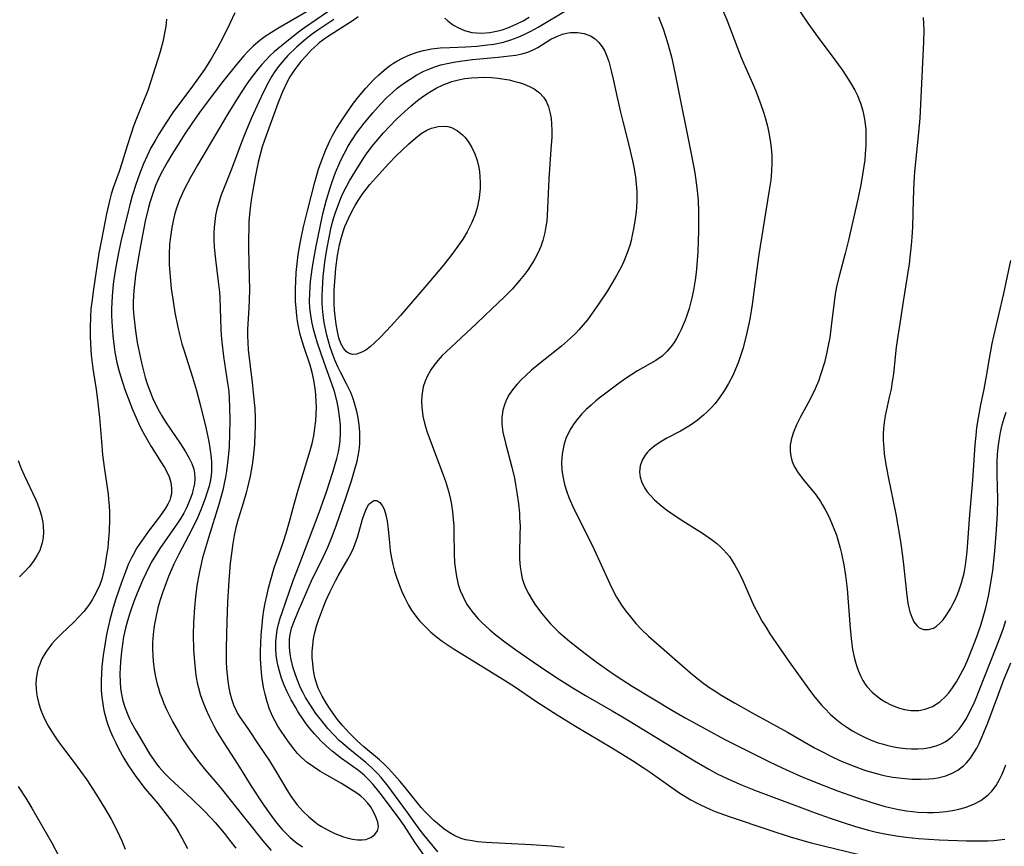
# Model space of a CAD drawing. Units: inches. Extents: x 2042614 to 2048014, y 263862 to 269248.
# Drawn here: x 2044258 to 2044367, y 265365 to 265456 of the extents above; entities that cross this region are included whole.
import ezdxf

# ---------------------------------------------------------------- set-up
doc = ezdxf.new("R2010")
doc.units = ezdxf.units.IN
doc.header["$MEASUREMENT"] = 0
doc.layers.add('c_04_T12S_R18E', color=220, linetype='Continuous')

msp = doc.modelspace()

# ---------------------------------------------------------------- linework, layer by layer
at = {"layer": 'c_04_T12S_R18E'}
for points in [[(2044342.41, 265459.48, 902), (2044344.98, 265455.69, 902), (2044346.01, 265454.25, 902), (2044347.95, 265451.64, 902), (2044348.75, 265450.54, 902), (2044349.18, 265449.91, 902), (2044349.69, 265449.11, 902), (2044350.15, 265448.3, 902), (2044350.3, 265447.99, 902), (2044350.44, 265447.7, 902), (2044350.77, 265446.87, 902), (2044351.03, 265446.03, 902), (2044351.23, 265445.1, 902), (2044351.31, 265444.55, 902), (2044351.36, 265444, 902), (2044351.39, 265443.29, 902), (2044351.38, 265442.19, 902), (2044351.32, 265441.27, 902), (2044351.25, 265440.62, 902), (2044351.06, 265439.2, 902), (2044350.82, 265437.84, 902), (2044350.49, 265436.24, 902), (2044349.47, 265431.71, 902), (2044349.11, 265430.25, 902), (2044348.45, 265427.91, 902), (2044348.17, 265426.75, 902), (2044348.03, 265425.98, 902), (2044347.91, 265425.2, 902), (2044347.54, 265422.21, 902), (2044347.38, 265420.99, 902), (2044347.19, 265419.89, 902), (2044347.04, 265419.18, 902), (2044346.8, 265418.21, 902), (2044346.42, 265416.95, 902), (2044346.13, 265416.14, 902), (2044345.78, 265415.32, 902), (2044345.21, 265414.16, 902), (2044344.13, 265412.15, 902), (2044343.73, 265411.32, 902), (2044343.38, 265410.51, 902), (2044343.15, 265409.8, 902), (2044343.01, 265409.08, 902), (2044343, 265408.41, 902), (2044343.07, 265407.88, 902), (2044343.2, 265407.37, 902), (2044343.35, 265406.97, 902), (2044343.55, 265406.58, 902), (2044343.82, 265406.14, 902), (2044344.12, 265405.72, 902), (2044344.49, 265405.25, 902), (2044345.37, 265404.19, 902), (2044345.88, 265403.54, 902), (2044346.36, 265402.87, 902), (2044346.56, 265402.54, 902), (2044346.93, 265401.91, 902), (2044347.28, 265401.21, 902), (2044347.6, 265400.5, 902), (2044348.08, 265399.24, 902), (2044348.24, 265398.76, 902), (2044348.55, 265397.69, 902), (2044348.7, 265397.1, 902), (2044348.96, 265395.86, 902), (2044349.14, 265394.68, 902), (2044349.31, 265393.19, 902), (2044349.63, 265388.84, 902), (2044349.79, 265387.38, 902), (2044349.92, 265386.51, 902), (2044350.09, 265385.66, 902), (2044350.23, 265385.1, 902), (2044350.35, 265384.72, 902), (2044350.57, 265384.1, 902), (2044350.84, 265383.51, 902), (2044351.06, 265383.09, 902), (2044351.31, 265382.69, 902), (2044351.5, 265382.43, 902), (2044352.06, 265381.8, 902), (2044352.69, 265381.26, 902), (2044353.13, 265380.95, 902), (2044353.59, 265380.67, 902), (2044354.05, 265380.44, 902), (2044354.52, 265380.24, 902), (2044355.09, 265380.03, 902), (2044355.67, 265379.88, 902), (2044356.36, 265379.77, 902), (2044357.23, 265379.77, 902), (2044357.95, 265379.9, 902), (2044358.76, 265380.2, 902), (2044359.56, 265380.72, 902), (2044360.18, 265381.3, 902), (2044360.54, 265381.71, 902), (2044360.89, 265382.16, 902), (2044361.41, 265382.95, 902), (2044361.86, 265383.74, 902), (2044362.28, 265384.56, 902), (2044362.58, 265385.23, 902), (2044363.11, 265386.51, 902), (2044363.67, 265388, 902), (2044364.12, 265389.31, 902), (2044364.36, 265390.07, 902), (2044364.65, 265391.11, 902), (2044364.94, 265392.41, 902), (2044365.09, 265393.19, 902), (2044365.25, 265394.12, 902), (2044365.4, 265395.19, 902), (2044365.65, 265397.38, 902), (2044365.84, 265399.71, 902), (2044365.93, 265401.53, 902), (2044365.96, 265403.16, 902), (2044365.9, 265405.8, 902), (2044365.91, 265407.28, 902), (2044365.94, 265408.05, 902), (2044366.01, 265408.81, 902), (2044366.11, 265409.61, 902), (2044366.26, 265410.47, 902), (2044366.46, 265411.32, 902), (2044366.67, 265412.07, 902), (2044366.89, 265412.74, 902)], [(2044335.47, 265457.35, 904), (2044336, 265456.07, 904), (2044337.22, 265452.88, 904), (2044337.61, 265451.9, 904), (2044338.1, 265450.73, 904), (2044338.98, 265448.74, 904), (2044339.26, 265448.1, 904), (2044339.78, 265446.72, 904), (2044340.06, 265445.86, 904), (2044340.28, 265445.14, 904), (2044340.49, 265444.31, 904), (2044340.69, 265443.4, 904), (2044340.85, 265442.48, 904), (2044340.91, 265441.93, 904), (2044340.98, 265441.07, 904), (2044340.99, 265440.22, 904), (2044340.96, 265439.36, 904), (2044340.86, 265438.35, 904), (2044340.66, 265437.03, 904), (2044339.55, 265430.14, 904), (2044339.32, 265428.54, 904), (2044338.82, 265424.61, 904), (2044338.55, 265422.99, 904), (2044338.19, 265421.34, 904), (2044337.8, 265419.85, 904), (2044337.52, 265418.94, 904), (2044337.26, 265418.19, 904), (2044336.98, 265417.47, 904), (2044336.66, 265416.77, 904), (2044336.2, 265415.88, 904), (2044335.84, 265415.27, 904), (2044335.58, 265414.86, 904), (2044335.13, 265414.23, 904), (2044334.71, 265413.7, 904), (2044334.27, 265413.2, 904), (2044333.85, 265412.78, 904), (2044333.42, 265412.38, 904), (2044332.73, 265411.82, 904), (2044331.99, 265411.29, 904), (2044331.45, 265410.96, 904), (2044330.89, 265410.64, 904), (2044329.38, 265409.84, 904), (2044328.82, 265409.53, 904), (2044328.08, 265409.04, 904), (2044327.44, 265408.5, 904), (2044327.24, 265408.29, 904), (2044327, 265407.98, 904), (2044326.66, 265407.41, 904), (2044326.44, 265406.8, 904), (2044326.37, 265406.15, 904), (2044326.44, 265405.56, 904), (2044326.63, 265404.94, 904), (2044326.93, 265404.34, 904), (2044327.22, 265403.92, 904), (2044327.49, 265403.58, 904), (2044328.01, 265403.03, 904), (2044328.6, 265402.52, 904), (2044329.34, 265401.95, 904), (2044329.81, 265401.61, 904), (2044330.84, 265400.92, 904), (2044333.32, 265399.36, 904), (2044334.44, 265398.59, 904), (2044334.9, 265398.23, 904), (2044335.29, 265397.89, 904), (2044335.66, 265397.53, 904), (2044335.98, 265397.16, 904), (2044336.29, 265396.77, 904), (2044336.61, 265396.31, 904), (2044336.91, 265395.82, 904), (2044337.19, 265395.32, 904), (2044337.44, 265394.82, 904), (2044337.77, 265394.11, 904), (2044338.62, 265392.16, 904), (2044339.01, 265391.32, 904), (2044339.46, 265390.46, 904), (2044339.93, 265389.61, 904), (2044340.35, 265388.93, 904), (2044340.78, 265388.25, 904), (2044342.92, 265385.13, 904), (2044345.07, 265382.12, 904), (2044345.59, 265381.43, 904), (2044346.47, 265380.37, 904), (2044346.83, 265379.98, 904), (2044347.47, 265379.33, 904), (2044348.16, 265378.74, 904), (2044348.71, 265378.31, 904), (2044349.29, 265377.91, 904), (2044349.91, 265377.52, 904), (2044350.55, 265377.16, 904), (2044351.22, 265376.83, 904), (2044351.97, 265376.5, 904), (2044352.74, 265376.21, 904), (2044353.33, 265376.03, 904), (2044353.81, 265375.9, 904), (2044354.47, 265375.75, 904), (2044355.13, 265375.63, 904), (2044355.79, 265375.56, 904), (2044356.43, 265375.52, 904), (2044357.14, 265375.52, 904), (2044357.8, 265375.57, 904), (2044358.44, 265375.67, 904), (2044359.16, 265375.86, 904), (2044359.72, 265376.09, 904), (2044360.13, 265376.32, 904), (2044360.53, 265376.58, 904), (2044360.91, 265376.89, 904), (2044361.26, 265377.22, 904), (2044361.69, 265377.7, 904), (2044362.08, 265378.23, 904), (2044362.5, 265378.89, 904), (2044362.89, 265379.64, 904), (2044363.2, 265380.29, 904), (2044363.5, 265380.96, 904), (2044363.92, 265381.98, 904), (2044365.8, 265386.74, 904), (2044366.33, 265388.15, 904), (2044366.58, 265388.88, 904), (2044366.84, 265389.72, 904)], [(2044274.08, 265456.16, 916), (2044273.99, 265455.35, 916), (2044273.9, 265454.77, 916), (2044273.65, 265453.63, 916), (2044273.32, 265452.42, 916), (2044272.61, 265450.09, 916), (2044272.35, 265449.29, 916), (2044271.99, 265448.27, 916), (2044270.76, 265445.17, 916), (2044270.44, 265444.32, 916), (2044270.12, 265443.4, 916), (2044269.72, 265442.15, 916), (2044269.15, 265440.25, 916), (2044268.84, 265439.31, 916), (2044268.19, 265437.52, 916), (2044267.96, 265436.8, 916), (2044267.76, 265436.07, 916), (2044267.43, 265434.63, 916), (2044266.87, 265431.75, 916), (2044266.6, 265430.28, 916), (2044266, 265426.33, 916), (2044265.8, 265424.89, 916), (2044265.72, 265424.14, 916), (2044265.66, 265423.27, 916), (2044265.62, 265422.08, 916), (2044265.62, 265421.17, 916), (2044265.66, 265420.29, 916), (2044265.75, 265419.01, 916), (2044265.93, 265417.55, 916), (2044266.3, 265415.24, 916), (2044266.45, 265414.08, 916), (2044266.65, 265412.14, 916), (2044266.87, 265409.5, 916), (2044267.01, 265408.03, 916), (2044267.18, 265406.66, 916), (2044267.61, 265403.68, 916), (2044267.67, 265403.1, 916), (2044267.73, 265402.38, 916), (2044267.77, 265401.67, 916), (2044267.78, 265400.88, 916), (2044267.73, 265399.58, 916), (2044267.63, 265398.34, 916), (2044267.57, 265397.74, 916), (2044267.49, 265397.13, 916), (2044267.26, 265395.71, 916), (2044267.16, 265395.2, 916), (2044266.91, 265394.29, 916), (2044266.69, 265393.65, 916), (2044266.31, 265392.79, 916), (2044265.85, 265391.98, 916), (2044265.67, 265391.69, 916), (2044265.43, 265391.36, 916), (2044264.93, 265390.72, 916), (2044264.38, 265390.1, 916), (2044263.82, 265389.52, 916), (2044262.47, 265388.25, 916), (2044261.73, 265387.5, 916), (2044261.4, 265387.13, 916), (2044261.09, 265386.74, 916), (2044260.8, 265386.33, 916), (2044260.54, 265385.91, 916), (2044260.3, 265385.48, 916), (2044260.05, 265384.89, 916), (2044259.9, 265384.44, 916), (2044259.79, 265383.97, 916), (2044259.68, 265383.27, 916), (2044259.64, 265382.73, 916), (2044259.65, 265382.19, 916), (2044259.7, 265381.73, 916), (2044259.77, 265381.26, 916), (2044259.94, 265380.52, 916), (2044260.18, 265379.79, 916), (2044260.36, 265379.35, 916), (2044260.59, 265378.83, 916), (2044261, 265378.06, 916), (2044261.45, 265377.3, 916), (2044262.12, 265376.31, 916), (2044262.68, 265375.55, 916), (2044263.97, 265373.86, 916), (2044264.55, 265373.07, 916), (2044265.25, 265372.09, 916), (2044266.33, 265370.46, 916), (2044267.21, 265369.03, 916), (2044267.94, 265367.75, 916), (2044268.28, 265367.13, 916), (2044268.88, 265365.93, 916), (2044269.13, 265365.38, 916), (2044269.49, 265364.46, 916)], [(2044281.63, 265456.84, 914), (2044281.08, 265455.66, 914), (2044280.32, 265454.15, 914), (2044279.7, 265452.98, 914), (2044279.01, 265451.76, 914), (2044278.75, 265451.34, 914), (2044278.26, 265450.6, 914), (2044276.93, 265448.75, 914), (2044274.78, 265445.84, 914), (2044273.92, 265444.56, 914), (2044273.22, 265443.44, 914), (2044272.88, 265442.86, 914), (2044272.35, 265441.91, 914), (2044271.92, 265441.04, 914), (2044271.52, 265440.16, 914), (2044271.12, 265439.14, 914), (2044270.68, 265437.88, 914), (2044270.28, 265436.62, 914), (2044270, 265435.62, 914), (2044269.82, 265434.9, 914), (2044269.04, 265431.57, 914), (2044268.72, 265430.15, 914), (2044268.46, 265428.78, 914), (2044268.22, 265427.15, 914), (2044268.14, 265426.46, 914), (2044268.06, 265425.55, 914), (2044268, 265424.15, 914), (2044268, 265423.43, 914), (2044268.02, 265422.72, 914), (2044268.13, 265421.16, 914), (2044268.27, 265419.95, 914), (2044268.36, 265419.35, 914), (2044268.58, 265418.21, 914), (2044268.79, 265417.36, 914), (2044268.98, 265416.73, 914), (2044269.48, 265415.23, 914), (2044269.83, 265414.28, 914), (2044270.33, 265413.01, 914), (2044270.98, 265411.5, 914), (2044271.31, 265410.82, 914), (2044271.77, 265409.96, 914), (2044272.37, 265408.94, 914), (2044273.46, 265407.25, 914), (2044273.84, 265406.62, 914), (2044274.17, 265405.98, 914), (2044274.35, 265405.57, 914), (2044274.54, 265404.94, 914), (2044274.63, 265404.32, 914), (2044274.61, 265403.72, 914), (2044274.52, 265403.29, 914), (2044274.43, 265403.01, 914), (2044274.21, 265402.56, 914), (2044273.95, 265402.11, 914), (2044273.29, 265401.18, 914), (2044272.08, 265399.58, 914), (2044271.29, 265398.48, 914), (2044270.8, 265397.73, 914), (2044270.37, 265396.98, 914), (2044270.2, 265396.64, 914), (2044269.85, 265395.88, 914), (2044269.53, 265395.1, 914), (2044269.08, 265393.91, 914), (2044268.47, 265392.11, 914), (2044268.17, 265391.15, 914), (2044267.81, 265389.77, 914), (2044267.45, 265388.15, 914), (2044267.17, 265386.56, 914), (2044267.08, 265385.89, 914), (2044266.93, 265384.61, 914), (2044266.87, 265383.85, 914), (2044266.84, 265383.08, 914), (2044266.85, 265382, 914), (2044266.92, 265381.25, 914), (2044267.02, 265380.5, 914), (2044267.16, 265379.76, 914), (2044267.29, 265379.23, 914), (2044267.45, 265378.67, 914), (2044267.64, 265378.12, 914), (2044267.86, 265377.53, 914), (2044268.15, 265376.85, 914), (2044268.46, 265376.19, 914), (2044268.78, 265375.56, 914), (2044269.37, 265374.49, 914), (2044269.87, 265373.65, 914), (2044270.59, 265372.58, 914), (2044271.11, 265371.88, 914), (2044271.71, 265371.13, 914), (2044273.1, 265369.48, 914), (2044274.39, 265367.83, 914), (2044275.05, 265366.91, 914), (2044275.44, 265366.28, 914), (2044275.81, 265365.64, 914), (2044276.39, 265364.51, 914)], [(2044289.87, 265457.13, 912), (2044286.39, 265455.11, 912), (2044285.68, 265454.68, 912), (2044284.98, 265454.22, 912), (2044284.4, 265453.79, 912), (2044283.69, 265453.19, 912), (2044283.02, 265452.54, 912), (2044282.61, 265452.1, 912), (2044281.8, 265451.14, 912), (2044280.3, 265449.25, 912), (2044278.68, 265447.12, 912), (2044277.73, 265445.82, 912), (2044276.88, 265444.61, 912), (2044276.11, 265443.48, 912), (2044275.35, 265442.31, 912), (2044274.66, 265441.2, 912), (2044274.18, 265440.4, 912), (2044273.8, 265439.73, 912), (2044273.44, 265439.04, 912), (2044273.19, 265438.51, 912), (2044272.87, 265437.75, 912), (2044272.58, 265436.98, 912), (2044272.24, 265435.89, 912), (2044272.06, 265435.2, 912), (2044271.72, 265433.81, 912), (2044271.41, 265432.27, 912), (2044271.11, 265430.7, 912), (2044270.89, 265429.45, 912), (2044270.65, 265427.87, 912), (2044270.56, 265427.15, 912), (2044270.46, 265426.16, 912), (2044270.4, 265424.91, 912), (2044270.4, 265424.16, 912), (2044270.45, 265423.3, 912), (2044270.63, 265421.72, 912), (2044270.83, 265420.42, 912), (2044270.96, 265419.71, 912), (2044271.29, 265418.18, 912), (2044271.73, 265416.56, 912), (2044271.95, 265415.85, 912), (2044272.3, 265414.89, 912), (2044272.54, 265414.31, 912), (2044272.79, 265413.74, 912), (2044273.26, 265412.82, 912), (2044273.55, 265412.33, 912), (2044273.96, 265411.67, 912), (2044275.63, 265409.21, 912), (2044276.14, 265408.43, 912), (2044276.59, 265407.65, 912), (2044276.88, 265407.05, 912), (2044277.09, 265406.43, 912), (2044277.18, 265405.97, 912), (2044277.2, 265405.4, 912), (2044277.15, 265404.82, 912), (2044277.03, 265404.22, 912), (2044276.89, 265403.72, 912), (2044276.73, 265403.21, 912), (2044276.52, 265402.68, 912), (2044276.28, 265402.16, 912), (2044275.98, 265401.58, 912), (2044275.65, 265401.01, 912), (2044275.29, 265400.45, 912), (2044273.34, 265397.66, 912), (2044272.85, 265396.89, 912), (2044272.39, 265396.11, 912), (2044271.77, 265394.91, 912), (2044271.4, 265394.12, 912), (2044270.82, 265392.72, 912), (2044270.47, 265391.81, 912), (2044270.02, 265390.51, 912), (2044269.77, 265389.69, 912), (2044269.55, 265388.87, 912), (2044269.33, 265387.9, 912), (2044269.2, 265387.09, 912), (2044269.09, 265386.27, 912), (2044268.98, 265385.16, 912), (2044268.92, 265383.82, 912), (2044268.94, 265382.89, 912), (2044269, 265382.21, 912), (2044269.09, 265381.57, 912), (2044269.25, 265380.85, 912), (2044269.46, 265380.15, 912), (2044269.72, 265379.46, 912), (2044269.98, 265378.86, 912), (2044270.2, 265378.42, 912), (2044270.68, 265377.54, 912), (2044271.77, 265375.66, 912), (2044272.19, 265374.99, 912), (2044272.62, 265374.34, 912), (2044273.04, 265373.78, 912), (2044273.27, 265373.5, 912), (2044273.86, 265372.85, 912), (2044274.48, 265372.23, 912), (2044276.84, 265370.05, 912), (2044278.21, 265368.73, 912), (2044279.06, 265367.85, 912), (2044279.46, 265367.41, 912), (2044280.45, 265366.22, 912), (2044281.19, 265365.27, 912), (2044281.72, 265364.54, 912)], [(2044291.9, 265456.94, 910), (2044289.32, 265455.18, 910), (2044288.67, 265454.69, 910), (2044287.32, 265453.63, 910), (2044286.8, 265453.21, 910), (2044285.97, 265452.52, 910), (2044285.5, 265452.08, 910), (2044285.04, 265451.61, 910), (2044284.6, 265451.13, 910), (2044284.19, 265450.64, 910), (2044283.69, 265450.01, 910), (2044283.22, 265449.36, 910), (2044282.81, 265448.76, 910), (2044282.01, 265447.53, 910), (2044280.86, 265445.69, 910), (2044277.49, 265440, 910), (2044276.72, 265438.66, 910), (2044276.02, 265437.33, 910), (2044275.52, 265436.2, 910), (2044275.36, 265435.77, 910), (2044275.14, 265435.14, 910), (2044274.96, 265434.51, 910), (2044274.8, 265433.86, 910), (2044274.65, 265433.13, 910), (2044274.57, 265432.62, 910), (2044274.5, 265432.12, 910), (2044274.42, 265431.25, 910), (2044274.37, 265430.18, 910), (2044274.38, 265429.05, 910), (2044274.43, 265428.11, 910), (2044274.6, 265426.4, 910), (2044274.83, 265424.73, 910), (2044274.99, 265423.75, 910), (2044275.31, 265422.11, 910), (2044275.51, 265421.3, 910), (2044275.78, 265420.29, 910), (2044275.98, 265419.6, 910), (2044276.94, 265416.58, 910), (2044277.39, 265415.12, 910), (2044277.81, 265413.58, 910), (2044278.43, 265411.02, 910), (2044278.74, 265409.47, 910), (2044278.97, 265408.02, 910), (2044279.05, 265407.25, 910), (2044279.06, 265406.72, 910), (2044279.04, 265406.19, 910), (2044278.99, 265405.71, 910), (2044278.92, 265405.24, 910), (2044278.77, 265404.56, 910), (2044278.57, 265403.88, 910), (2044278.34, 265403.18, 910), (2044278.06, 265402.43, 910), (2044277.78, 265401.74, 910), (2044277.48, 265401.05, 910), (2044277.08, 265400.2, 910), (2044276.5, 265399.05, 910), (2044275.44, 265397.05, 910), (2044274.89, 265395.93, 910), (2044274.3, 265394.58, 910), (2044273.87, 265393.48, 910), (2044273.66, 265392.88, 910), (2044273.37, 265391.99, 910), (2044273.12, 265391.1, 910), (2044272.84, 265389.86, 910), (2044272.71, 265389.12, 910), (2044272.59, 265388.16, 910), (2044272.53, 265387.29, 910), (2044272.53, 265386.49, 910), (2044272.55, 265385.86, 910), (2044272.6, 265385.23, 910), (2044272.71, 265384.3, 910), (2044272.86, 265383.49, 910), (2044273.05, 265382.69, 910), (2044273.17, 265382.25, 910), (2044273.35, 265381.69, 910), (2044273.55, 265381.15, 910), (2044273.79, 265380.55, 910), (2044274.08, 265379.88, 910), (2044274.4, 265379.21, 910), (2044274.75, 265378.54, 910), (2044275.38, 265377.42, 910), (2044275.85, 265376.64, 910), (2044276.59, 265375.53, 910), (2044277.5, 265374.28, 910), (2044278.38, 265373.17, 910), (2044279.95, 265371.32, 910), (2044281.27, 265369.72, 910), (2044284.73, 265365.35, 910), (2044285.64, 265364.3, 910)], [(2044295.24, 265456.41, 906), (2044294.69, 265456, 906), (2044293.9, 265455.47, 906), (2044291.74, 265454.1, 906), (2044290.96, 265453.52, 906), (2044290.73, 265453.32, 906), (2044290.08, 265452.71, 906), (2044289.46, 265452.06, 906), (2044288.93, 265451.47, 906), (2044288.43, 265450.85, 906), (2044288.14, 265450.44, 906), (2044287.71, 265449.76, 906), (2044287.38, 265449.15, 906), (2044286.9, 265448.11, 906), (2044286.38, 265446.83, 906), (2044284.91, 265442.78, 906), (2044284.66, 265442.04, 906), (2044284.42, 265441.2, 906), (2044284.21, 265440.35, 906), (2044283.86, 265438.68, 906), (2044283.56, 265437.02, 906), (2044283.43, 265436.16, 906), (2044283.29, 265434.96, 906), (2044283.19, 265433.8, 906), (2044283.16, 265433.17, 906), (2044283.13, 265431.83, 906), (2044283.14, 265430.85, 906), (2044283.22, 265427.72, 906), (2044283.23, 265426.21, 906), (2044283.21, 265425.18, 906), (2044283.17, 265424.22, 906), (2044283.03, 265421.89, 906), (2044283.02, 265421.15, 906), (2044283.05, 265420.42, 906), (2044283.11, 265419.62, 906), (2044283.55, 265416.01, 906), (2044283.77, 265413.81, 906), (2044283.82, 265413.15, 906), (2044283.87, 265412.15, 906), (2044283.87, 265411.1, 906), (2044283.85, 265410.38, 906), (2044283.78, 265409.17, 906), (2044283.64, 265407.74, 906), (2044283.53, 265406.91, 906), (2044283.31, 265405.67, 906), (2044283.02, 265404.39, 906), (2044282.87, 265403.8, 906), (2044282.55, 265402.69, 906), (2044282, 265400.9, 906), (2044281.74, 265399.98, 906), (2044281.55, 265399.11, 906), (2044281.4, 265398.23, 906), (2044281.24, 265397.12, 906), (2044281.12, 265396.06, 906), (2044280.95, 265394.14, 906), (2044280.8, 265391.72, 906), (2044280.73, 265389.61, 906), (2044280.67, 265386.7, 906), (2044280.68, 265385.15, 906), (2044280.71, 265384.41, 906), (2044280.76, 265383.69, 906), (2044280.84, 265382.99, 906), (2044280.95, 265382.27, 906), (2044281.07, 265381.71, 906), (2044281.26, 265381.04, 906), (2044281.48, 265380.38, 906), (2044281.76, 265379.76, 906), (2044281.93, 265379.43, 906), (2044282.18, 265379.03, 906), (2044283.06, 265377.79, 906), (2044284.27, 265375.93, 906), (2044285.44, 265374.2, 906), (2044286.21, 265372.98, 906), (2044287.37, 265370.99, 906), (2044287.8, 265370.32, 906), (2044288.49, 265369.39, 906), (2044289.17, 265368.62, 906), (2044289.8, 265368.01, 906), (2044290.47, 265367.45, 906), (2044290.85, 265367.17, 906), (2044291.22, 265366.94, 906), (2044291.94, 265366.53, 906), (2044292.68, 265366.18, 906), (2044293.16, 265365.99, 906), (2044293.64, 265365.82, 906), (2044294.14, 265365.67, 906), (2044294.63, 265365.56, 906), (2044295.17, 265365.48, 906), (2044295.69, 265365.47, 906), (2044296.1, 265365.52, 906), (2044296.67, 265365.73, 906), (2044297.11, 265366.06, 906), (2044297.39, 265366.46, 906), (2044297.5, 265366.91, 906), (2044297.43, 265367.44, 906), (2044297.22, 265368.01, 906), (2044296.96, 265368.57, 906), (2044296.62, 265369.15, 906), (2044296.3, 265369.57, 906), (2044295.88, 265370.02, 906), (2044295.56, 265370.3, 906), (2044295.21, 265370.56, 906), (2044294.42, 265371.08, 906), (2044293.42, 265371.69, 906), (2044291.81, 265372.62, 906), (2044291.03, 265373.08, 906), (2044290.33, 265373.53, 906), (2044289.62, 265374.03, 906), (2044288.98, 265374.57, 906), (2044288.54, 265375.03, 906), (2044288.13, 265375.53, 906), (2044287.55, 265376.31, 906), (2044286.74, 265377.48, 906), (2044286.38, 265378.05, 906), (2044286.07, 265378.59, 906), (2044285.79, 265379.15, 906), (2044285.45, 265379.93, 906), (2044285.18, 265380.73, 906), (2044284.97, 265381.56, 906), (2044284.83, 265382.16, 906), (2044284.65, 265383.21, 906), (2044284.56, 265383.97, 906), (2044284.48, 265384.94, 906), (2044284.46, 265385.56, 906), (2044284.46, 265386.35, 906), (2044284.48, 265387.15, 906), (2044284.54, 265388.14, 906), (2044284.63, 265389.21, 906), (2044284.72, 265390.04, 906), (2044284.84, 265390.86, 906), (2044284.97, 265391.63, 906), (2044285.15, 265392.45, 906), (2044285.34, 265393.27, 906), (2044285.56, 265394.1, 906), (2044285.99, 265395.53, 906), (2044286.94, 265398.22, 906), (2044287.31, 265399.34, 906), (2044287.68, 265400.63, 906), (2044288.18, 265402.55, 906), (2044288.67, 265404.27, 906), (2044289.96, 265408.49, 906), (2044290.16, 265409.27, 906), (2044290.34, 265410.1, 906), (2044290.48, 265410.94, 906), (2044290.58, 265411.78, 906), (2044290.63, 265412.55, 906), (2044290.64, 265413.24, 906), (2044290.63, 265413.92, 906), (2044290.59, 265414.6, 906), (2044290.55, 265415.07, 906), (2044290.37, 265416.25, 906), (2044290.19, 265417.09, 906), (2044289.96, 265417.92, 906), (2044289.28, 265419.87, 906), (2044289.05, 265420.57, 906), (2044288.86, 265421.29, 906), (2044288.66, 265422.19, 906), (2044288.56, 265422.77, 906), (2044288.48, 265423.35, 906), (2044288.39, 265424.2, 906), (2044288.34, 265424.98, 906), (2044288.33, 265426.36, 906), (2044288.35, 265427.16, 906), (2044288.41, 265428.15, 906), (2044288.51, 265429.16, 906), (2044288.63, 265430.15, 906), (2044288.88, 265431.59, 906), (2044289.23, 265433.21, 906), (2044289.64, 265434.95, 906), (2044290.45, 265438.13, 906), (2044290.87, 265439.58, 906), (2044291.15, 265440.39, 906), (2044291.63, 265441.65, 906), (2044292.11, 265442.72, 906), (2044292.42, 265443.3, 906), (2044292.86, 265444.06, 906), (2044293.33, 265444.8, 906), (2044294, 265445.79, 906), (2044294.76, 265446.86, 906), (2044295.29, 265447.55, 906), (2044296.09, 265448.51, 906), (2044296.96, 265449.44, 906), (2044297.55, 265450.01, 906), (2044298.13, 265450.51, 906), (2044298.73, 265450.97, 906), (2044299.17, 265451.27, 906), (2044299.54, 265451.51, 906), (2044300.15, 265451.84, 906), (2044300.77, 265452.13, 906), (2044301.07, 265452.25, 906), (2044301.77, 265452.5, 906), (2044302.48, 265452.69, 906), (2044303.36, 265452.85, 906), (2044304.31, 265452.96, 906), (2044305.4, 265453.03, 906), (2044307.15, 265453.1, 906), (2044308.37, 265453.16, 906), (2044309.55, 265453.29, 906), (2044310.25, 265453.39, 906), (2044311.31, 265453.61, 906), (2044312.15, 265453.85, 906), (2044312.93, 265454.14, 906), (2044313.69, 265454.48, 906), (2044314.35, 265454.81, 906), (2044315.16, 265455.26, 906), (2044318.35, 265457.18, 906)], [(2044304.83, 265456.26, 904), (2044305.16, 265455.96, 904), (2044305.52, 265455.68, 904), (2044305.88, 265455.43, 904), (2044306.27, 265455.21, 904), (2044307.03, 265454.89, 904), (2044307.83, 265454.68, 904), (2044308.33, 265454.62, 904), (2044308.9, 265454.6, 904), (2044309.81, 265454.67, 904), (2044310.72, 265454.85, 904), (2044311.16, 265454.97, 904), (2044311.79, 265455.18, 904), (2044312.41, 265455.43, 904), (2044312.8, 265455.61, 904), (2044313.49, 265455.96, 904), (2044314.17, 265456.35, 904)], [(2044328.45, 265456.39, 906), (2044328.96, 265455.08, 906), (2044329.25, 265454.26, 906), (2044329.53, 265453.32, 906), (2044329.92, 265451.82, 906), (2044330.35, 265449.88, 906), (2044332.15, 265440.91, 906), (2044332.46, 265439.15, 906), (2044332.7, 265437.5, 906), (2044332.84, 265436.13, 906), (2044332.89, 265434.87, 906), (2044332.88, 265432.78, 906), (2044332.8, 265430.44, 906), (2044332.71, 265428.99, 906), (2044332.63, 265428.15, 906), (2044332.52, 265427.32, 906), (2044332.34, 265426.21, 906), (2044332.16, 265425.37, 906), (2044331.84, 265424.17, 906), (2044331.59, 265423.4, 906), (2044331.4, 265422.89, 906), (2044331.2, 265422.38, 906), (2044330.96, 265421.85, 906), (2044330.71, 265421.33, 906), (2044330.45, 265420.88, 906), (2044330.19, 265420.44, 906), (2044329.82, 265419.93, 906), (2044329.41, 265419.45, 906), (2044328.85, 265418.93, 906), (2044328.15, 265418.45, 906), (2044326.12, 265417.29, 906), (2044324.9, 265416.49, 906), (2044324.1, 265415.93, 906), (2044323.21, 265415.27, 906), (2044322.05, 265414.37, 906), (2044321.53, 265413.96, 906), (2044321, 265413.5, 906), (2044320.48, 265413.03, 906), (2044319.98, 265412.53, 906), (2044319.45, 265411.92, 906), (2044319.09, 265411.43, 906), (2044318.76, 265410.93, 906), (2044318.46, 265410.37, 906), (2044318.22, 265409.8, 906), (2044317.99, 265409.08, 906), (2044317.8, 265408.08, 906), (2044317.75, 265407.19, 906), (2044317.79, 265406.28, 906), (2044317.91, 265405.47, 906), (2044318.08, 265404.74, 906), (2044318.29, 265404.02, 906), (2044318.55, 265403.31, 906), (2044318.83, 265402.65, 906), (2044319.13, 265401.99, 906), (2044320.48, 265399.36, 906), (2044321.36, 265397.55, 906), (2044322.89, 265394.17, 906), (2044323.28, 265393.34, 906), (2044323.82, 265392.3, 906), (2044324.13, 265391.78, 906), (2044324.37, 265391.4, 906), (2044324.85, 265390.74, 906), (2044325.35, 265390.1, 906), (2044325.96, 265389.38, 906), (2044326.6, 265388.69, 906), (2044327.36, 265387.96, 906), (2044332.01, 265383.92, 906), (2044333.18, 265382.98, 906), (2044334.03, 265382.36, 906), (2044334.49, 265382.05, 906), (2044335.45, 265381.44, 906), (2044336.87, 265380.6, 906), (2044338.8, 265379.52, 906), (2044342.72, 265377.37, 906), (2044345.72, 265375.65, 906), (2044346.52, 265375.22, 906), (2044347.5, 265374.72, 906), (2044348.57, 265374.22, 906), (2044349.96, 265373.65, 906), (2044351.35, 265373.15, 906), (2044352.15, 265372.9, 906), (2044352.97, 265372.68, 906), (2044353.54, 265372.55, 906), (2044354.35, 265372.41, 906), (2044355.03, 265372.31, 906), (2044355.72, 265372.25, 906), (2044356.48, 265372.19, 906), (2044357.42, 265372.17, 906), (2044358.33, 265372.2, 906), (2044358.84, 265372.25, 906), (2044359.34, 265372.33, 906), (2044360.21, 265372.56, 906), (2044360.91, 265372.83, 906), (2044361.55, 265373.19, 906), (2044361.89, 265373.43, 906), (2044362.18, 265373.67, 906), (2044362.5, 265373.98, 906), (2044362.94, 265374.51, 906), (2044363.33, 265375.08, 906), (2044363.63, 265375.6, 906), (2044363.91, 265376.13, 906), (2044364.14, 265376.62, 906), (2044364.62, 265377.77, 906), (2044364.88, 265378.42, 906), (2044366.03, 265381.56, 906), (2044366.61, 265383.08, 906), (2044367.39, 265385.04, 906)], [(2044357.72, 265456.33, 900), (2044357.77, 265455.64, 900), (2044357.79, 265454.9, 900), (2044357.76, 265453.63, 900), (2044357.33, 265445.21, 900), (2044357.2, 265443.61, 900), (2044356.75, 265439.27, 900), (2044356.67, 265438.11, 900), (2044356.6, 265436.22, 900), (2044356.52, 265433.17, 900), (2044356.47, 265432.05, 900), (2044356.4, 265431.17, 900), (2044356.29, 265430.19, 900), (2044356.15, 265429.13, 900), (2044355.52, 265424.94, 900), (2044355.12, 265422.53, 900), (2044354.9, 265421.13, 900), (2044354.74, 265419.89, 900), (2044354.42, 265416.99, 900), (2044354.26, 265415.84, 900), (2044354.16, 265415.26, 900), (2044353.97, 265414.37, 900), (2044353.51, 265412.33, 900), (2044353.39, 265411.58, 900), (2044353.32, 265410.94, 900), (2044353.29, 265410.29, 900), (2044353.29, 265409.65, 900), (2044353.35, 265408.75, 900), (2044353.42, 265408.12, 900), (2044353.6, 265406.96, 900), (2044353.86, 265405.59, 900), (2044354.69, 265401.46, 900), (2044355.14, 265398.88, 900), (2044355.29, 265397.92, 900), (2044355.51, 265396.22, 900), (2044355.9, 265392.48, 900), (2044356.03, 265391.63, 900), (2044356.13, 265391.12, 900), (2044356.25, 265390.67, 900), (2044356.45, 265390.07, 900), (2044356.7, 265389.55, 900), (2044357.01, 265389.14, 900), (2044357.29, 265388.91, 900), (2044357.8, 265388.71, 900), (2044358.29, 265388.7, 900), (2044358.86, 265388.87, 900), (2044359.18, 265389.07, 900), (2044359.55, 265389.4, 900), (2044359.91, 265389.8, 900), (2044360.25, 265390.27, 900), (2044360.52, 265390.67, 900), (2044360.78, 265391.09, 900), (2044361.01, 265391.53, 900), (2044361.24, 265391.98, 900), (2044361.51, 265392.59, 900), (2044361.75, 265393.22, 900), (2044361.97, 265393.86, 900), (2044362.23, 265394.93, 900), (2044362.39, 265395.81, 900), (2044362.51, 265396.71, 900), (2044362.57, 265397.28, 900), (2044362.82, 265400.93, 900), (2044363.19, 265405.23, 900), (2044363.47, 265409.13, 900), (2044363.56, 265410.15, 900), (2044363.66, 265411.04, 900), (2044363.82, 265412.09, 900), (2044364.09, 265413.55, 900), (2044364.46, 265415.25, 900), (2044364.71, 265416.71, 900), (2044365.03, 265418.65, 900), (2044365.34, 265420.31, 900), (2044365.51, 265421.13, 900), (2044366.62, 265425.85, 900), (2044367.39, 265429.47, 900)], [(2044292.56, 265456.09, 908), (2044290.56, 265454.78, 908), (2044290.05, 265454.42, 908), (2044289.46, 265453.95, 908), (2044288.47, 265453.07, 908), (2044287.5, 265452.14, 908), (2044286.99, 265451.59, 908), (2044286.4, 265450.86, 908), (2044286.05, 265450.37, 908), (2044285.72, 265449.85, 908), (2044285.39, 265449.27, 908), (2044284.79, 265448.13, 908), (2044284.31, 265447.1, 908), (2044283.48, 265445.23, 908), (2044282.85, 265443.75, 908), (2044282.48, 265442.83, 908), (2044281.19, 265439.4, 908), (2044280.09, 265436.64, 908), (2044279.88, 265436.01, 908), (2044279.65, 265435.16, 908), (2044279.5, 265434.47, 908), (2044279.4, 265433.78, 908), (2044279.33, 265433.13, 908), (2044279.31, 265432.55, 908), (2044279.31, 265431.75, 908), (2044279.34, 265430.95, 908), (2044279.47, 265429.61, 908), (2044279.8, 265427.15, 908), (2044279.92, 265426, 908), (2044279.96, 265425.37, 908), (2044280.02, 265424.18, 908), (2044280.07, 265421.91, 908), (2044280.11, 265421.18, 908), (2044280.17, 265420.48, 908), (2044280.37, 265418.86, 908), (2044280.83, 265415.93, 908), (2044280.95, 265415.03, 908), (2044281.01, 265414.19, 908), (2044281.04, 265413.36, 908), (2044281.06, 265411.79, 908), (2044281.04, 265410.32, 908), (2044280.98, 265408.86, 908), (2044280.86, 265407.43, 908), (2044280.71, 265406.2, 908), (2044280.6, 265405.56, 908), (2044280.46, 265404.83, 908), (2044280.29, 265404.11, 908), (2044279.86, 265402.52, 908), (2044278.7, 265398.86, 908), (2044278.26, 265397.36, 908), (2044278.06, 265396.62, 908), (2044277.85, 265395.78, 908), (2044277.67, 265394.94, 908), (2044277.41, 265393.54, 908), (2044277.26, 265392.32, 908), (2044277.15, 265391.14, 908), (2044277.06, 265389.46, 908), (2044277.03, 265388.15, 908), (2044277.07, 265386.45, 908), (2044277.15, 265385.17, 908), (2044277.28, 265384, 908), (2044277.36, 265383.43, 908), (2044277.47, 265382.84, 908), (2044277.6, 265382.26, 908), (2044277.84, 265381.41, 908), (2044278.12, 265380.65, 908), (2044278.42, 265379.9, 908), (2044278.74, 265379.18, 908), (2044279.35, 265377.98, 908), (2044279.66, 265377.39, 908), (2044280.39, 265376.19, 908), (2044281.94, 265373.8, 908), (2044283.52, 265371.29, 908), (2044284.72, 265369.47, 908), (2044285.52, 265368.31, 908), (2044285.88, 265367.81, 908), (2044286.25, 265367.33, 908), (2044286.86, 265366.61, 908), (2044287.29, 265366.16, 908), (2044287.74, 265365.74, 908), (2044288.41, 265365.2, 908), (2044289.09, 265364.71, 908)], [(2044302.79, 265363.45, 908), (2044301.54, 265365.23, 908), (2044300.33, 265367.06, 908), (2044299.61, 265368.09, 908), (2044297.7, 265370.62, 908), (2044296.92, 265371.58, 908), (2044296.48, 265372.06, 908), (2044295.91, 265372.61, 908), (2044295.28, 265373.14, 908), (2044293.42, 265374.47, 908), (2044292.89, 265374.87, 908), (2044292.37, 265375.28, 908), (2044291.76, 265375.81, 908), (2044291.17, 265376.38, 908), (2044290.44, 265377.17, 908), (2044289.97, 265377.73, 908), (2044289.52, 265378.31, 908), (2044289.2, 265378.75, 908), (2044288.6, 265379.66, 908), (2044288.32, 265380.12, 908), (2044287.84, 265380.96, 908), (2044287.41, 265381.83, 908), (2044287.08, 265382.58, 908), (2044286.79, 265383.35, 908), (2044286.55, 265384.12, 908), (2044286.42, 265384.65, 908), (2044286.31, 265385.18, 908), (2044286.21, 265385.87, 908), (2044286.16, 265386.57, 908), (2044286.17, 265387.34, 908), (2044286.22, 265388.04, 908), (2044286.32, 265388.67, 908), (2044286.46, 265389.3, 908), (2044286.65, 265389.95, 908), (2044286.86, 265390.6, 908), (2044288.09, 265394.14, 908), (2044288.72, 265395.81, 908), (2044290.96, 265401.64, 908), (2044291.76, 265403.91, 908), (2044292.46, 265406.11, 908), (2044292.9, 265407.62, 908), (2044293.08, 265408.34, 908), (2044293.2, 265408.97, 908), (2044293.28, 265409.58, 908), (2044293.32, 265410.43, 908), (2044293.3, 265411.28, 908), (2044293.21, 265412.26, 908), (2044293.09, 265413.07, 908), (2044292.94, 265413.88, 908), (2044292.64, 265415.01, 908), (2044292.35, 265415.87, 908), (2044291.49, 265418.21, 908), (2044290.76, 265420.36, 908), (2044290.51, 265421.22, 908), (2044290.29, 265422.03, 908), (2044290.14, 265422.74, 908), (2044290.02, 265423.45, 908), (2044289.93, 265424.2, 908), (2044289.89, 265425.01, 908), (2044289.9, 265425.8, 908), (2044289.94, 265426.6, 908), (2044289.99, 265427.16, 908), (2044290.17, 265428.54, 908), (2044290.32, 265429.45, 908), (2044290.61, 265431.07, 908), (2044291.04, 265433.2, 908), (2044291.36, 265434.64, 908), (2044291.74, 265436.17, 908), (2044292.15, 265437.51, 908), (2044292.38, 265438.17, 908), (2044292.77, 265439.2, 908), (2044293.22, 265440.29, 908), (2044293.52, 265440.93, 908), (2044293.95, 265441.74, 908), (2044294.13, 265442.06, 908), (2044294.59, 265442.81, 908), (2044295.09, 265443.54, 908), (2044295.92, 265444.64, 908), (2044296.88, 265445.8, 908), (2044297.78, 265446.8, 908), (2044298.4, 265447.44, 908), (2044299.04, 265448.05, 908), (2044299.57, 265448.51, 908), (2044300.26, 265449.04, 908), (2044300.99, 265449.53, 908), (2044301.74, 265449.98, 908), (2044302.51, 265450.38, 908), (2044302.87, 265450.54, 908), (2044303.75, 265450.88, 908), (2044304.41, 265451.09, 908), (2044305.08, 265451.26, 908), (2044305.84, 265451.41, 908), (2044306.53, 265451.52, 908), (2044307.91, 265451.69, 908), (2044310.72, 265451.95, 908), (2044312, 265452.09, 908), (2044312.69, 265452.18, 908), (2044313.36, 265452.31, 908), (2044314, 265452.5, 908), (2044314.59, 265452.75, 908), (2044315.12, 265453.03, 908), (2044316.57, 265453.92, 908), (2044317.28, 265454.28, 908), (2044317.85, 265454.48, 908), (2044318.28, 265454.59, 908), (2044318.72, 265454.66, 908), (2044319.52, 265454.67, 908), (2044320.24, 265454.56, 908), (2044320.95, 265454.3, 908), (2044321.45, 265453.98, 908), (2044321.88, 265453.56, 908), (2044322.23, 265453.09, 908), (2044322.51, 265452.59, 908), (2044322.75, 265452.04, 908), (2044322.96, 265451.46, 908), (2044323.09, 265451.02, 908), (2044323.28, 265450.28, 908), (2044323.46, 265449.52, 908), (2044323.88, 265447.5, 908), (2044324.24, 265445.87, 908), (2044324.5, 265444.84, 908), (2044325.19, 265442.21, 908), (2044325.59, 265440.49, 908), (2044325.72, 265439.8, 908), (2044325.9, 265438.72, 908), (2044326, 265437.92, 908), (2044326.06, 265437.12, 908), (2044326.07, 265436.08, 908), (2044326.03, 265435.32, 908), (2044325.95, 265434.56, 908), (2044325.73, 265433.16, 908), (2044325.56, 265432.28, 908), (2044325.43, 265431.7, 908), (2044325.28, 265431.14, 908), (2044325.01, 265430.31, 908), (2044324.75, 265429.66, 908), (2044324.46, 265429.03, 908), (2044324.16, 265428.43, 908), (2044323.83, 265427.84, 908), (2044323.3, 265426.93, 908), (2044322.81, 265426.13, 908), (2044321.91, 265424.75, 908), (2044321.06, 265423.54, 908), (2044320.61, 265422.94, 908), (2044320.14, 265422.36, 908), (2044319.68, 265421.84, 908), (2044319.28, 265421.42, 908), (2044318.72, 265420.89, 908), (2044317.72, 265420.01, 908), (2044315.42, 265418.16, 908), (2044314.43, 265417.35, 908), (2044313.84, 265416.83, 908), (2044313.29, 265416.29, 908), (2044312.83, 265415.82, 908), (2044312.42, 265415.33, 908), (2044311.96, 265414.68, 908), (2044311.66, 265414.12, 908), (2044311.42, 265413.53, 908), (2044311.24, 265412.93, 908), (2044311.14, 265412.14, 908), (2044311.15, 265411.39, 908), (2044311.26, 265410.53, 908), (2044311.53, 265409.31, 908), (2044312.25, 265406.64, 908), (2044312.53, 265405.42, 908), (2044312.66, 265404.72, 908), (2044312.81, 265403.85, 908), (2044312.97, 265402.61, 908), (2044313.08, 265401.55, 908), (2044313.11, 265401.03, 908), (2044313.15, 265400.15, 908), (2044313.14, 265399.18, 908), (2044313.1, 265397.15, 908), (2044313.11, 265396.47, 908), (2044313.17, 265395.64, 908), (2044313.26, 265394.98, 908), (2044313.4, 265394.34, 908), (2044313.58, 265393.78, 908), (2044313.8, 265393.24, 908), (2044314.12, 265392.61, 908), (2044314.49, 265391.98, 908), (2044314.8, 265391.5, 908), (2044315.52, 265390.51, 908), (2044316.07, 265389.84, 908), (2044316.51, 265389.35, 908), (2044316.98, 265388.88, 908), (2044317.45, 265388.42, 908), (2044318.13, 265387.82, 908), (2044318.64, 265387.39, 908), (2044320.34, 265386.05, 908), (2044321.55, 265385.16, 908), (2044323.44, 265383.83, 908), (2044324.39, 265383.2, 908), (2044325.55, 265382.47, 908), (2044329.99, 265379.77, 908), (2044331.41, 265378.95, 908), (2044333.9, 265377.59, 908), (2044335.8, 265376.58, 908), (2044340.8, 265374.07, 908), (2044342.61, 265373.21, 908), (2044344.43, 265372.41, 908), (2044346.74, 265371.47, 908), (2044348.24, 265370.9, 908), (2044350.34, 265370.15, 908), (2044352.04, 265369.59, 908), (2044353.51, 265369.17, 908), (2044354.83, 265368.87, 908), (2044355.83, 265368.69, 908), (2044356.53, 265368.6, 908), (2044357.17, 265368.54, 908), (2044358.19, 265368.5, 908), (2044358.84, 265368.51, 908), (2044359.49, 265368.54, 908), (2044360.21, 265368.61, 908), (2044360.96, 265368.72, 908), (2044361.66, 265368.86, 908), (2044362.34, 265369.04, 908), (2044362.84, 265369.22, 908), (2044363.33, 265369.42, 908), (2044364.1, 265369.84, 908), (2044364.89, 265370.45, 908), (2044365.3, 265370.86, 908), (2044365.77, 265371.48, 908), (2044366.17, 265372.15, 908), (2044366.41, 265372.65, 908), (2044366.63, 265373.17, 908), (2044366.84, 265373.77, 908)], [(2044304.06, 265364.17, 910), (2044302.52, 265366.03, 910), (2044302.01, 265366.69, 910), (2044300.71, 265368.49, 910), (2044298.56, 265371.4, 910), (2044297.8, 265372.36, 910), (2044297.43, 265372.78, 910), (2044296.74, 265373.48, 910), (2044296.12, 265374.03, 910), (2044294.17, 265375.59, 910), (2044293.55, 265376.11, 910), (2044293.17, 265376.46, 910), (2044292.53, 265377.1, 910), (2044291.92, 265377.77, 910), (2044291.23, 265378.61, 910), (2044290.59, 265379.45, 910), (2044289.9, 265380.46, 910), (2044289.45, 265381.21, 910), (2044289.16, 265381.73, 910), (2044288.9, 265382.27, 910), (2044288.48, 265383.29, 910), (2044288.24, 265383.94, 910), (2044288.04, 265384.6, 910), (2044287.84, 265385.41, 910), (2044287.73, 265385.98, 910), (2044287.65, 265386.77, 910), (2044287.65, 265387.56, 910), (2044287.7, 265387.96, 910), (2044287.76, 265388.32, 910), (2044287.9, 265388.87, 910), (2044288.13, 265389.51, 910), (2044288.63, 265390.71, 910), (2044289.57, 265392.91, 910), (2044290.11, 265394.09, 910), (2044291.42, 265396.79, 910), (2044291.89, 265397.8, 910), (2044292.3, 265398.81, 910), (2044292.81, 265400.16, 910), (2044293.87, 265403.15, 910), (2044294.52, 265405.15, 910), (2044294.83, 265406.16, 910), (2044295.13, 265407.31, 910), (2044295.25, 265407.89, 910), (2044295.35, 265408.48, 910), (2044295.43, 265409.21, 910), (2044295.46, 265409.72, 910), (2044295.44, 265410.52, 910), (2044295.37, 265411.32, 910), (2044295.25, 265412.1, 910), (2044295.14, 265412.65, 910), (2044295.01, 265413.2, 910), (2044294.86, 265413.71, 910), (2044294.67, 265414.3, 910), (2044294.44, 265414.88, 910), (2044294.24, 265415.35, 910), (2044294.01, 265415.8, 910), (2044293.3, 265417.13, 910), (2044293.04, 265417.65, 910), (2044292.72, 265418.38, 910), (2044292.48, 265418.99, 910), (2044292.18, 265419.9, 910), (2044291.99, 265420.56, 910), (2044291.81, 265421.23, 910), (2044291.58, 265422.27, 910), (2044291.48, 265422.86, 910), (2044291.39, 265423.47, 910), (2044291.32, 265424.2, 910), (2044291.28, 265424.82, 910), (2044291.28, 265425.57, 910), (2044291.3, 265426.32, 910), (2044291.39, 265427.72, 910), (2044291.62, 265429.58, 910), (2044291.82, 265430.87, 910), (2044292, 265431.82, 910), (2044292.29, 265433.16, 910), (2044292.54, 265434.11, 910), (2044292.79, 265434.89, 910), (2044293.07, 265435.67, 910), (2044293.35, 265436.35, 910), (2044293.58, 265436.87, 910), (2044293.93, 265437.57, 910), (2044294.31, 265438.27, 910), (2044295.17, 265439.72, 910), (2044295.8, 265440.71, 910), (2044296.18, 265441.27, 910), (2044296.8, 265442.1, 910), (2044297.42, 265442.85, 910), (2044298.07, 265443.58, 910), (2044298.69, 265444.25, 910), (2044299.54, 265445.12, 910), (2044300.4, 265445.96, 910), (2044301.1, 265446.58, 910), (2044301.8, 265447.15, 910), (2044302.52, 265447.68, 910), (2044303.13, 265448.09, 910), (2044303.87, 265448.52, 910), (2044304.64, 265448.89, 910), (2044305.13, 265449.09, 910), (2044305.63, 265449.25, 910), (2044306.34, 265449.44, 910), (2044307.06, 265449.57, 910), (2044307.79, 265449.66, 910), (2044308.52, 265449.71, 910), (2044309.25, 265449.72, 910), (2044310.01, 265449.7, 910), (2044310.73, 265449.64, 910), (2044311.43, 265449.53, 910), (2044311.96, 265449.43, 910), (2044312.48, 265449.3, 910), (2044313.04, 265449.14, 910), (2044313.59, 265448.95, 910), (2044314.2, 265448.7, 910), (2044314.71, 265448.43, 910), (2044315.29, 265448.02, 910), (2044315.76, 265447.53, 910), (2044316.04, 265447.09, 910), (2044316.31, 265446.44, 910), (2044316.49, 265445.73, 910), (2044316.58, 265445.16, 910), (2044316.64, 265444.58, 910), (2044316.66, 265443.85, 910), (2044316.65, 265443.11, 910), (2044316.57, 265441.73, 910), (2044316.32, 265438.49, 910), (2044316.15, 265434.44, 910), (2044316.1, 265433.84, 910), (2044316.02, 265433.24, 910), (2044315.9, 265432.58, 910), (2044315.67, 265431.68, 910), (2044315.44, 265431.02, 910), (2044315.16, 265430.37, 910), (2044314.8, 265429.66, 910), (2044314.54, 265429.23, 910), (2044313.96, 265428.36, 910), (2044313.64, 265427.93, 910), (2044313.11, 265427.27, 910), (2044312.27, 265426.33, 910), (2044311.4, 265425.44, 910), (2044310.05, 265424.13, 910), (2044308.35, 265422.53, 910), (2044304.94, 265419.35, 910), (2044304.56, 265418.97, 910), (2044304.07, 265418.44, 910), (2044303.61, 265417.88, 910), (2044303.29, 265417.41, 910), (2044302.91, 265416.74, 910), (2044302.66, 265416.15, 910), (2044302.46, 265415.53, 910), (2044302.36, 265415.05, 910), (2044302.29, 265414.52, 910), (2044302.27, 265413.9, 910), (2044302.29, 265413.27, 910), (2044302.36, 265412.63, 910), (2044302.42, 265412.27, 910), (2044302.63, 265411.36, 910), (2044302.84, 265410.63, 910), (2044303.09, 265409.91, 910), (2044303.35, 265409.21, 910), (2044304.34, 265406.69, 910), (2044304.7, 265405.69, 910), (2044304.9, 265405.09, 910), (2044305.23, 265403.98, 910), (2044305.45, 265403.08, 910), (2044305.56, 265402.51, 910), (2044305.68, 265401.71, 910), (2044305.77, 265400.91, 910), (2044305.82, 265400.12, 910), (2044305.84, 265399.39, 910), (2044305.86, 265397.12, 910), (2044305.92, 265396.07, 910), (2044306, 265395.31, 910), (2044306.12, 265394.56, 910), (2044306.19, 265394.24, 910), (2044306.33, 265393.7, 910), (2044306.54, 265393.04, 910), (2044306.81, 265392.39, 910), (2044307.05, 265391.92, 910), (2044307.31, 265391.45, 910), (2044307.6, 265391.02, 910), (2044307.92, 265390.6, 910), (2044308.54, 265389.88, 910), (2044308.92, 265389.49, 910), (2044309.81, 265388.67, 910), (2044310.32, 265388.25, 910), (2044311.33, 265387.47, 910), (2044312.69, 265386.48, 910), (2044314.61, 265385.13, 910), (2044316.24, 265384.03, 910), (2044317.39, 265383.28, 910), (2044319.11, 265382.2, 910), (2044320.4, 265381.43, 910), (2044323.34, 265379.74, 910), (2044324.49, 265379.06, 910), (2044327.5, 265377.23, 910), (2044332.42, 265374.21, 910), (2044334.02, 265373.28, 910), (2044334.96, 265372.78, 910), (2044336.11, 265372.22, 910), (2044337.72, 265371.52, 910), (2044339.18, 265370.94, 910), (2044345.76, 265368.47, 910), (2044347.42, 265367.87, 910), (2044348.75, 265367.42, 910), (2044350.23, 265366.96, 910), (2044351.68, 265366.56, 910), (2044352.56, 265366.34, 910), (2044353.47, 265366.15, 910), (2044354.74, 265365.92, 910), (2044355.79, 265365.78, 910), (2044357.21, 265365.63, 910), (2044359.49, 265365.48, 910), (2044362.52, 265365.38, 910), (2044363.84, 265365.36, 910), (2044364.87, 265365.37, 910), (2044365.51, 265365.41, 910), (2044366.13, 265365.46, 910), (2044366.74, 265365.54, 910)], [(2044257.67, 265407.38, 918), (2044258.02, 265406.51, 918), (2044258.33, 265405.78, 918), (2044259.62, 265403.05, 918), (2044259.81, 265402.6, 918), (2044260.04, 265401.99, 918), (2044260.25, 265401.28, 918), (2044260.4, 265400.55, 918), (2044260.45, 265400.08, 918), (2044260.47, 265399.46, 918), (2044260.42, 265398.87, 918), (2044260.31, 265398.28, 918), (2044260.15, 265397.71, 918), (2044260.05, 265397.45, 918), (2044259.79, 265396.91, 918), (2044259.38, 265396.26, 918), (2044258.9, 265395.64, 918), (2044258.38, 265395.07, 918), (2044257.82, 265394.53, 918)], [(2044318.03, 265364.64, 912), (2044316.62, 265364.79, 912), (2044314.37, 265364.94, 912), (2044309.36, 265365.18, 912), (2044308.49, 265365.26, 912), (2044307.64, 265365.39, 912), (2044307.14, 265365.49, 912), (2044306.66, 265365.62, 912), (2044305.93, 265365.92, 912), (2044305.31, 265366.28, 912), (2044304.72, 265366.71, 912), (2044304.03, 265367.27, 912), (2044303.63, 265367.62, 912), (2044303.25, 265367.98, 912), (2044302.67, 265368.56, 912), (2044302.23, 265369.06, 912), (2044301.33, 265370.15, 912), (2044300.45, 265371.25, 912), (2044299.87, 265371.95, 912), (2044299.26, 265372.63, 912), (2044298.61, 265373.34, 912), (2044298.2, 265373.75, 912), (2044297.62, 265374.3, 912), (2044295.9, 265375.76, 912), (2044295.16, 265376.42, 912), (2044294.35, 265377.23, 912), (2044293.49, 265378.15, 912), (2044292.97, 265378.78, 912), (2044292.6, 265379.27, 912), (2044292.16, 265379.9, 912), (2044291.75, 265380.55, 912), (2044291.27, 265381.35, 912), (2044290.84, 265382.22, 912), (2044290.68, 265382.66, 912), (2044290.47, 265383.4, 912), (2044290.32, 265384.17, 912), (2044290.23, 265384.95, 912), (2044290.19, 265385.57, 912), (2044290.19, 265386.27, 912), (2044290.23, 265386.97, 912), (2044290.31, 265387.67, 912), (2044290.46, 265388.39, 912), (2044290.64, 265389.08, 912), (2044290.86, 265389.76, 912), (2044291.42, 265391.21, 912), (2044291.7, 265391.89, 912), (2044292.16, 265392.9, 912), (2044292.75, 265394.09, 912), (2044293.05, 265394.63, 912), (2044294.13, 265396.47, 912), (2044294.45, 265397.07, 912), (2044294.73, 265397.7, 912), (2044295.04, 265398.52, 912), (2044295.21, 265399.04, 912), (2044295.75, 265400.9, 912), (2044295.96, 265401.54, 912), (2044296.18, 265402.1, 912), (2044296.45, 265402.56, 912), (2044296.99, 265402.96, 912), (2044297.33, 265402.95, 912), (2044297.64, 265402.76, 912), (2044297.91, 265402.42, 912), (2044298.12, 265402.02, 912), (2044298.32, 265401.39, 912), (2044298.47, 265400.67, 912), (2044298.58, 265399.8, 912), (2044298.71, 265398.29, 912), (2044298.81, 265397.4, 912), (2044298.94, 265396.61, 912), (2044299.1, 265395.88, 912), (2044299.29, 265395.15, 912), (2044299.54, 265394.37, 912), (2044299.81, 265393.59, 912), (2044300.1, 265392.9, 912), (2044300.41, 265392.23, 912), (2044300.83, 265391.42, 912), (2044301.17, 265390.86, 912), (2044301.54, 265390.33, 912), (2044302.05, 265389.68, 912), (2044302.61, 265389.07, 912), (2044303.3, 265388.42, 912), (2044303.91, 265387.91, 912), (2044304.56, 265387.42, 912), (2044305.87, 265386.54, 912), (2044307, 265385.83, 912), (2044311.26, 265383.24, 912), (2044312.54, 265382.41, 912), (2044315, 265380.74, 912), (2044317.26, 265379.3, 912), (2044319.28, 265378.05, 912), (2044323.39, 265375.6, 912), (2044325.6, 265374.24, 912), (2044326.78, 265373.47, 912), (2044327.52, 265372.97, 912), (2044329.83, 265371.33, 912), (2044330.83, 265370.65, 912), (2044332.04, 265369.9, 912), (2044332.57, 265369.61, 912), (2044333.19, 265369.29, 912), (2044334.06, 265368.89, 912), (2044334.74, 265368.61, 912), (2044336.27, 265368.04, 912), (2044340.77, 265366.53, 912), (2044343.03, 265365.81, 912), (2044344.42, 265365.41, 912), (2044345.35, 265365.16, 912), (2044350.65, 265363.85, 912)], [(2044257.68, 265371.38, 918), (2044258.52, 265370.08, 918), (2044259.19, 265368.96, 918), (2044261.38, 265365.14, 918), (2044262.16, 265363.67, 918)]]:
    msp.add_polyline3d(points, dxfattribs=at)
msp.add_polyline3d([(2044293.96, 265419.38, 912), (2044293.62, 265419.78, 912), (2044293.35, 265420.31, 912), (2044293.13, 265420.93, 912), (2044292.96, 265421.65, 912), (2044292.81, 265422.46, 912), (2044292.71, 265423.32, 912), (2044292.65, 265423.98, 912), (2044292.62, 265424.72, 912), (2044292.61, 265425.46, 912), (2044292.62, 265426.21, 912), (2044292.7, 265427.64, 912), (2044292.8, 265428.63, 912), (2044292.99, 265430.05, 912), (2044293.21, 265431.22, 912), (2044293.42, 265432.06, 912), (2044293.67, 265432.89, 912), (2044293.8, 265433.23, 912), (2044294.18, 265434.11, 912), (2044294.61, 265434.97, 912), (2044294.93, 265435.54, 912), (2044295.27, 265436.1, 912), (2044295.79, 265436.88, 912), (2044296.17, 265437.39, 912), (2044296.56, 265437.88, 912), (2044297.53, 265439, 912), (2044298.6, 265440.17, 912), (2044299.46, 265441.05, 912), (2044300.82, 265442.34, 912), (2044301.63, 265443.04, 912), (2044302.24, 265443.5, 912), (2044302.86, 265443.87, 912), (2044303.36, 265444.09, 912), (2044304.09, 265444.29, 912), (2044304.81, 265444.34, 912), (2044305.18, 265444.3, 912), (2044305.57, 265444.19, 912), (2044306.21, 265443.86, 912), (2044306.8, 265443.37, 912), (2044307.06, 265443.09, 912), (2044307.43, 265442.61, 912), (2044307.82, 265441.96, 912), (2044308.15, 265441.25, 912), (2044308.41, 265440.52, 912), (2044308.59, 265439.76, 912), (2044308.67, 265439.29, 912), (2044308.72, 265438.76, 912), (2044308.75, 265438.1, 912), (2044308.73, 265437.44, 912), (2044308.67, 265436.78, 912), (2044308.62, 265436.38, 912), (2044308.56, 265436.03, 912), (2044308.4, 265435.3, 912), (2044308.18, 265434.57, 912), (2044307.79, 265433.59, 912), (2044307.3, 265432.65, 912), (2044306.82, 265431.85, 912), (2044306.46, 265431.33, 912), (2044305.61, 265430.16, 912), (2044304.65, 265428.93, 912), (2044303.08, 265427.05, 912), (2044299.92, 265423.39, 912), (2044298.92, 265422.28, 912), (2044297.69, 265420.98, 912), (2044297.08, 265420.38, 912), (2044296.59, 265419.94, 912), (2044296.1, 265419.58, 912), (2044295.68, 265419.34, 912), (2044295.08, 265419.14, 912), (2044294.64, 265419.11, 912), (2044294.2, 265419.23, 912)], close=True, dxfattribs=at)

doc.saveas('drawing.dxf')
